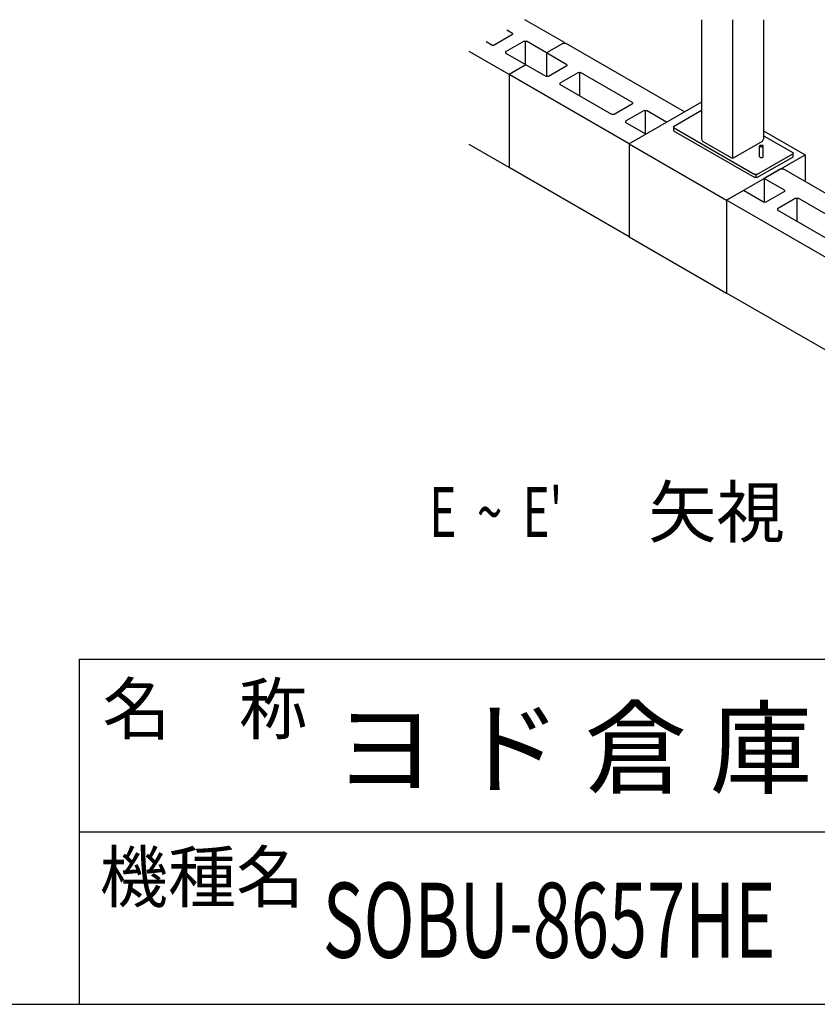
# Model space of a CAD drawing. Extents: x 868 to 32764, y 362 to 22484.
# Drawn here: x 20273 to 24100, y 828 to 5554 of the extents above; entities that cross this region are included whole.
import ezdxf

# ---------------------------------------------------------------- set-up
doc = ezdxf.new("R2010")
doc.units = 0
doc.header["$LTSCALE"] = 80
doc.header["$MEASUREMENT"] = 0
for name, color, linetype in [('NAME', 20, 'CONTINUOUS'), ('SUNPOU', 4, 'CONTINUOUS'), ('U1', 3, 'CONTINUOUS'), ('WAKUMOJI-01', 130, 'CONTINUOUS'), ('WAKUSEN-01', 50, 'CONTINUOUS'), ('WAKUSEN-02', 130, 'CONTINUOUS')]:
    doc.layers.add(name, color=color, linetype=linetype)
doc.styles.add('00', font='ROMANS', dxfattribs={"width": 0.666667, "bigfont": 'BIGFONT'})
doc.styles.add('01', font='ROMANS', dxfattribs={"height": 3, "bigfont": 'BIGFONT'})
doc.styles.add('WAKUMOJI', font='SIMPLEX', dxfattribs={"height": 3, "bigfont": 'BIGFONT'})

msp = doc.modelspace()

# ---------------------------------------------------------------- linework, layer by layer
at = {"layer": 'U1'}
for p, q in [((22886.9, 5444.1), (22695.9, 5554.4)), ((23544.2, 5553.5), (23544.2, 4980.8)), ((23693, 5553.5), (23693, 4888.7)), ((23841.8, 5553.5), (23841.8, 4980.8)), ((22638.1, 5488.7), (22610.1, 5504.8)), ((22638.1, 5488.7), (22638.1, 5482.5)), ((22538.6, 5431.3), (22510.7, 5447.4)), ((22638.1, 5482.5), (22549.3, 5431.3)), ((22693.1, 5450.7), (22604.4, 5399.5)), ((22693.1, 5450.7), (22703.8, 5450.7)), ((22698.5, 5450.7), (22698.5, 5335.3)), ((22801.1, 5394.5), (22703.8, 5450.7)), ((22881.5, 5441), (22801.1, 5394.5)), ((22881.5, 5441), (22892.2, 5441)), ((23462.6, 5111.7), (22892.2, 5441)), ((23462.6, 5111.7), (22892.2, 5441)), ((22621.2, 5290.7), (22430.2, 5401)), ((22538.6, 5431.3), (22549.3, 5431.3)), ((22604.4, 5399.5), (22604.4, 5393.3)), ((22701.7, 5337.1), (22604.4, 5393.3)), ((22801.1, 5394.5), (22801.1, 5281)), ((22898.4, 5338.4), (22801.1, 5394.5)), ((22701.7, 5337.1), (22621.2, 5290.7)), ((22799, 5281), (22701.7, 5337.1)), ((22898.4, 5332.2), (22809.6, 5281)), ((22953.5, 5300.4), (22864.7, 5249.2)), ((22898.4, 5338.4), (22898.4, 5332.2)), ((22953.5, 5300.4), (22964.1, 5300.4)), ((22958.8, 5300.4), (22958.8, 5188.7)), ((23213.8, 5156.3), (22964.1, 5300.4)), ((23196.9, 4958.3), (22621.2, 5290.7)), ((22621.2, 5290.7), (22621.2, 4844.6)), ((22809.6, 5281), (22799, 5281)), ((22864.7, 5249.2), (22864.7, 5243)), ((23114.4, 5098.9), (22864.7, 5243)), ((23544.2, 5158.8), (23196.9, 4958.3)), ((23213.8, 5156.3), (23213.8, 5150.1)), ((23213.8, 5150.1), (23125, 5098.9)), ((23268.9, 5118.3), (23180.1, 5067.1)), ((23268.9, 5118.3), (23279.5, 5118.3)), ((23274.2, 5118.3), (23274.2, 5002.9)), ((23376.8, 5062.1), (23279.5, 5118.3)), ((23409.9, 5042.4), (23544.2, 5119.9)), ((23125, 5098.9), (23114.4, 5098.9)), ((23180.1, 5067.1), (23180.1, 5060.9)), ((23277.4, 5004.8), (23180.1, 5060.9)), ((23409.9, 5042.4), (23409.9, 5036.3)), ((23409.9, 5036.3), (23799.8, 4811.2)), ((23409.9, 5036.3), (23409.9, 5021.2)), ((23409.9, 5021.2), (23799.8, 4796.1)), ((23841.8, 5021.5), (24041.7, 4906)), ((23544.2, 4980.8), (23549.5, 4971.5)), ((23549.5, 4971.5), (23687.6, 4891.8)), ((23698.3, 4891.8), (23836.5, 4971.5)), ((23836.5, 4971.5), (23841.8, 4980.8)), ((23844.5, 4995.8), (23982.1, 4916.4)), ((22621.2, 4844.6), (22430.2, 4954.9)), ((23196.9, 4958.3), (23664.6, 4688.3)), ((23196.9, 4958.3), (23196.9, 4512.2)), ((23823.1, 4896.2), (23823.1, 4947.9)), ((23840.5, 4896.2), (23840.5, 4947.9)), ((23982.1, 4916.4), (23982.1, 4910.3)), ((23664.6, 4688.3), (24041.7, 4906)), ((23687.6, 4891.8), (23698.3, 4891.8)), ((23810.4, 4811.2), (23982.1, 4910.3)), ((23810.4, 4796.1), (23982.1, 4895.2)), ((23982.1, 4910.3), (23982.1, 4895.2)), ((24041.7, 4906), (24041.7, 4777.3)), ((23196.9, 4512.2), (22621.2, 4844.6)), ((23924.9, 4838.6), (23844.5, 4792.1)), ((23924.9, 4838.6), (23935.6, 4838.6)), ((24506, 4509.3), (23935.6, 4838.6)), ((23810.4, 4811.2), (23799.8, 4811.2)), ((23810.4, 4796.1), (23799.8, 4796.1)), ((23805.1, 4811.2), (23805.1, 4796.1)), ((23941.7, 4736), (23844.5, 4792.1)), ((23844.5, 4792.1), (23844.5, 4678.6)), ((23745.1, 4734.8), (23664.6, 4688.3)), ((23842.3, 4678.6), (23745.1, 4734.8)), ((23941.7, 4729.8), (23853, 4678.6)), ((23941.7, 4736), (23941.7, 4729.8)), ((23664.6, 4688.3), (23664.6, 4242.2)), ((23664.6, 4688.3), (23664.6, 4242.2)), ((24240.3, 4355.9), (23664.6, 4688.3)), ((23996.8, 4698), (23908.1, 4646.8)), ((23996.8, 4698), (24007.5, 4698)), ((24002.2, 4698), (24002.2, 4586.3)), ((24257.1, 4553.9), (24007.5, 4698)), ((23853, 4678.6), (23842.3, 4678.6)), ((23908.1, 4646.8), (23908.1, 4640.6)), ((24157.7, 4496.5), (23908.1, 4640.6)), ((23196.9, 4512.2), (23664.6, 4242.2)), ((24240.3, 3909.8), (23664.6, 4242.2))]:
    msp.add_line(p, q, dxfattribs=at)
for points in [[(23840.5, 4947.9, 0), (23840.5, 4948.1, 0), (23840.5, 4948.2, 0), (23840.4, 4948.4, 0), (23840.3, 4948.6, 0), (23840.2, 4948.7, 0), (23840.1, 4948.9, 0), (23840, 4949, 0), (23839.8, 4949.2, 0), (23839.7, 4949.3, 0), (23839.5, 4949.4, 0), (23839.3, 4949.6, 0), (23839, 4949.7, 0), (23838.8, 4949.9, 0), (23838.5, 4950, 0), (23838.2, 4950.1, 0), (23838, 4950.2, 0), (23837.6, 4950.3, 0), (23837.3, 4950.4, 0), (23837, 4950.5, 0), (23836.6, 4950.6, 0), (23836.3, 4950.7, 0), (23835.9, 4950.8, 0), (23835.5, 4950.9, 0), (23835.1, 4950.9, 0), (23834.7, 4951, 0), (23834.3, 4951, 0), (23833.9, 4951.1, 0), (23833.5, 4951.1, 0), (23833.1, 4951.1, 0), (23832.7, 4951.2, 0), (23832.2, 4951.2, 0), (23831.8, 4951.2, 0), (23831.4, 4951.2, 0), (23831, 4951.2, 0), (23830.5, 4951.1, 0), (23830.1, 4951.1, 0), (23829.7, 4951.1, 0), (23829.3, 4951, 0), (23828.9, 4951, 0), (23828.5, 4950.9, 0), (23828.1, 4950.9, 0), (23827.7, 4950.8, 0), (23827.3, 4950.7, 0), (23827, 4950.6, 0), (23826.6, 4950.5, 0), (23826.3, 4950.4, 0), (23826, 4950.3, 0), (23825.7, 4950.2, 0), (23825.4, 4950.1, 0), (23825.1, 4950, 0), (23824.8, 4949.9, 0), (23824.6, 4949.7, 0), (23824.4, 4949.6, 0), (23824.2, 4949.4, 0), (23824, 4949.3, 0), (23823.8, 4949.2, 0), (23823.6, 4949, 0), (23823.5, 4948.9, 0), (23823.4, 4948.7, 0), (23823.3, 4948.6, 0), (23823.2, 4948.4, 0), (23823.2, 4948.2, 0), (23823.1, 4948.1, 0), (23823.1, 4947.9, 0), (23823.1, 4947.8, 0), (23823.2, 4947.6, 0), (23823.2, 4947.4, 0), (23823.3, 4947.3, 0), (23823.4, 4947.1, 0), (23823.5, 4947, 0), (23823.6, 4946.8, 0), (23823.8, 4946.7, 0), (23824, 4946.5, 0), (23824.2, 4946.4, 0), (23824.4, 4946.2, 0), (23824.6, 4946.1, 0), (23824.8, 4946, 0), (23825.1, 4945.9, 0), (23825.4, 4945.7, 0), (23825.7, 4945.6, 0), (23826, 4945.5, 0), (23826.3, 4945.4, 0), (23826.6, 4945.3, 0), (23827, 4945.2, 0), (23827.3, 4945.1, 0), (23827.7, 4945.1, 0), (23828.1, 4945, 0), (23828.5, 4944.9, 0), (23828.9, 4944.9, 0), (23829.3, 4944.8, 0), (23829.7, 4944.8, 0), (23830.1, 4944.7, 0), (23830.5, 4944.7, 0), (23831, 4944.7, 0), (23831.4, 4944.7, 0), (23831.8, 4944.7, 0), (23832.2, 4944.7, 0), (23832.7, 4944.7, 0), (23833.1, 4944.7, 0), (23833.5, 4944.7, 0), (23833.9, 4944.8, 0), (23834.3, 4944.8, 0), (23834.7, 4944.9, 0), (23835.1, 4944.9, 0), (23835.5, 4945, 0), (23835.9, 4945.1, 0), (23836.3, 4945.1, 0), (23836.6, 4945.2, 0), (23837, 4945.3, 0), (23837.3, 4945.4, 0), (23837.6, 4945.5, 0), (23838, 4945.6, 0), (23838.2, 4945.7, 0), (23838.5, 4945.9, 0), (23838.8, 4946, 0), (23839, 4946.1, 0), (23839.3, 4946.2, 0), (23839.5, 4946.4, 0), (23839.7, 4946.5, 0), (23839.8, 4946.7, 0), (23840, 4946.8, 0), (23840.1, 4947, 0), (23840.2, 4947.1, 0), (23840.3, 4947.3, 0), (23840.4, 4947.4, 0), (23840.5, 4947.6, 0), (23840.5, 4947.8, 0), (23840.5, 4947.9, 0)], [(23823.1, 4896.2, 0), (23823.1, 4896.1, 0), (23823.1, 4896, 0), (23823.1, 4895.9, 0), (23823.2, 4895.9, 0), (23823.2, 4895.8, 0), (23823.2, 4895.7, 0), (23823.3, 4895.6, 0), (23823.3, 4895.6, 0), (23823.3, 4895.5, 0), (23823.4, 4895.4, 0), (23823.4, 4895.3, 0), (23823.5, 4895.2, 0), (23823.6, 4895.2, 0), (23823.6, 4895.1, 0), (23823.7, 4895, 0), (23823.8, 4894.9, 0), (23823.9, 4894.9, 0), (23824, 4894.8, 0), (23824.1, 4894.7, 0), (23824.2, 4894.7, 0), (23824.3, 4894.6, 0), (23824.4, 4894.5, 0), (23824.5, 4894.4, 0), (23824.6, 4894.4, 0), (23824.7, 4894.3, 0), (23824.8, 4894.2, 0), (23825, 4894.2, 0), (23825.1, 4894.1, 0), (23825.2, 4894.1, 0), (23825.4, 4894, 0), (23825.5, 4893.9, 0), (23825.7, 4893.9, 0), (23825.8, 4893.8, 0), (23826, 4893.8, 0), (23826.1, 4893.7, 0), (23826.3, 4893.7, 0), (23826.5, 4893.6, 0), (23826.6, 4893.6, 0), (23826.8, 4893.5, 0), (23827, 4893.5, 0), (23827.2, 4893.4, 0), (23827.3, 4893.4, 0), (23827.5, 4893.4, 0), (23827.7, 4893.3, 0), (23827.9, 4893.3, 0), (23828.1, 4893.2, 0), (23828.3, 4893.2, 0), (23828.5, 4893.2, 0), (23828.7, 4893.1, 0), (23828.9, 4893.1, 0), (23829.1, 4893.1, 0), (23829.3, 4893.1, 0), (23829.5, 4893.1, 0), (23829.7, 4893, 0), (23829.9, 4893, 0), (23830.1, 4893, 0), (23830.3, 4893, 0), (23830.5, 4893, 0), (23830.7, 4893, 0), (23831, 4892.9, 0), (23831.2, 4892.9, 0), (23831.4, 4892.9, 0), (23831.6, 4892.9, 0), (23831.8, 4892.9, 0), (23832, 4892.9, 0), (23832.2, 4892.9, 0), (23832.5, 4892.9, 0), (23832.7, 4892.9, 0), (23832.9, 4893, 0), (23833.1, 4893, 0), (23833.3, 4893, 0), (23833.5, 4893, 0), (23833.7, 4893, 0), (23833.9, 4893, 0), (23834.1, 4893.1, 0), (23834.3, 4893.1, 0), (23834.5, 4893.1, 0), (23834.7, 4893.1, 0), (23834.9, 4893.1, 0), (23835.1, 4893.2, 0), (23835.3, 4893.2, 0), (23835.5, 4893.2, 0), (23835.7, 4893.3, 0), (23835.9, 4893.3, 0), (23836.1, 4893.4, 0), (23836.3, 4893.4, 0), (23836.5, 4893.4, 0), (23836.6, 4893.5, 0), (23836.8, 4893.5, 0), (23837, 4893.6, 0), (23837.2, 4893.6, 0), (23837.3, 4893.7, 0), (23837.5, 4893.7, 0), (23837.6, 4893.8, 0), (23837.8, 4893.8, 0), (23838, 4893.9, 0), (23838.1, 4893.9, 0), (23838.2, 4894, 0), (23838.4, 4894.1, 0), (23838.5, 4894.1, 0), (23838.7, 4894.2, 0), (23838.8, 4894.2, 0), (23838.9, 4894.3, 0), (23839, 4894.4, 0), (23839.2, 4894.4, 0), (23839.3, 4894.5, 0), (23839.4, 4894.6, 0), (23839.5, 4894.7, 0), (23839.6, 4894.7, 0), (23839.7, 4894.8, 0), (23839.8, 4894.9, 0), (23839.8, 4894.9, 0), (23839.9, 4895, 0), (23840, 4895.1, 0), (23840.1, 4895.2, 0), (23840.1, 4895.2, 0), (23840.2, 4895.3, 0), (23840.2, 4895.4, 0), (23840.3, 4895.5, 0), (23840.3, 4895.6, 0), (23840.4, 4895.6, 0), (23840.4, 4895.7, 0), (23840.4, 4895.8, 0), (23840.5, 4895.9, 0), (23840.5, 4895.9, 0), (23840.5, 4896, 0), (23840.5, 4896.1, 0), (23840.5, 4896.2, 0)]]:
    msp.add_polyline3d(points, dxfattribs=at)
at = {"layer": 'WAKUSEN-01'}
for p, q in [((20560, 2484), (32764, 2484)), ((20560, 2484), (32764, 2484)), ((20560, 828), (20560, 2484)), ((868, 828), (32764, 828))]:
    msp.add_line(p, q, dxfattribs=at)
at = {"layer": 'WAKUSEN-02'}
msp.add_line((20560, 1656), (26868, 1656), dxfattribs=at)
msp.add_line((20560, 1656), (26868, 1656), dxfattribs=at)

# ---------------------------------------------------------------- texts
at = {"layer": 'NAME', "style": '01'}
msp.add_text('ヨ ド 倉 庫（独立基礎）', height=360, dxfattribs=at).set_placement((21780.7, 1877.8))
at = {"layer": 'NAME', "style": '00', "width": 0.67}
msp.add_text('SOBU-8657HE', height=360, dxfattribs=at).set_placement((21727.1, 1051.7))
at = {"layer": 'SUNPOU', "style": '00', "width": 0.67}
msp.add_text("E  ~  E'", height=240, dxfattribs=at).set_placement((22238.8, 3070.7))
at = {"layer": 'SUNPOU', "style": '01'}
msp.add_text('矢視', height=240, dxfattribs=at).set_placement((23288.9, 3070.7))
at = {"layer": 'WAKUMOJI-01', "style": 'WAKUMOJI'}
for s, p in [('名\u3000称', (20670.3, 2125.9)), ('名\u3000称', (20670.3, 2125.9)), ('機種名', (20656.5, 1319.1)), ('機種名', (20656.5, 1319.1))]:
    msp.add_text(s, height=240, dxfattribs=at).set_placement(p)

doc.saveas('drawing.dxf')
